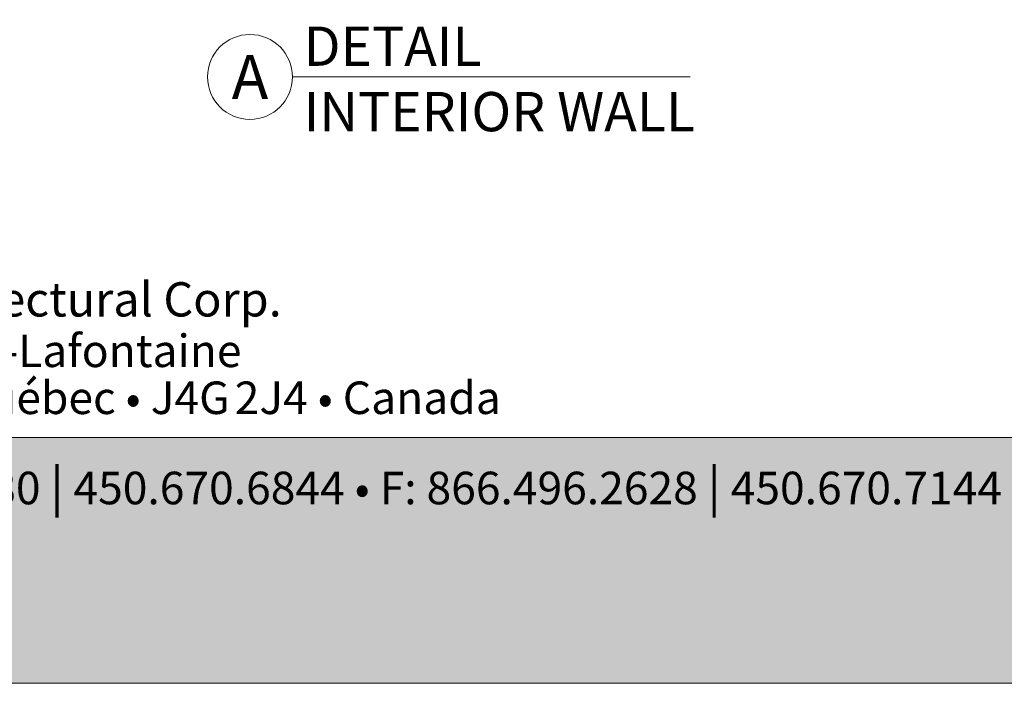
# Model space of a CAD drawing. Extents: x -54 to 135, y -173 to -42.
# Drawn here: x 32 to 34, y -113 to -112 of the extents above; entities that cross this region are included whole.
import ezdxf

# ---------------------------------------------------------------- set-up
doc = ezdxf.new("R2010")
doc.units = 0
doc.header["$LTSCALE"] = 0.375
doc.header["$MEASUREMENT"] = 0
doc.layers.get('0').update_dxf_attribs({"linetype": 'CONTINUOUS', "lineweight": 0})
doc.layers.get('DEFPOINTS').update_dxf_attribs({"linetype": 'CONTINUOUS', "lineweight": 5})
doc.layers.add('Catalogue Texte Anglais', color=7, linetype='CONTINUOUS', lineweight=5)
doc.styles.add('Archi_1', font='txt', dxfattribs={"height": 0.075})
doc.styles.add('Arial_Bold', font='arialbd.ttf')
doc.styles.add('STYLUS BT', font='arial.ttf', dxfattribs={"height": 0.1})

msp = doc.modelspace()

# ---------------------------------------------------------------- hatches: boundary and pattern name
at = {"ltscale": 0.15, "true_color": 0x009ada}
h = msp.add_hatch(color=142, dxfattribs=at)
h.dxf.hatch_style = 1
h.paths.add_polyline_path([(30.47107776, -112.50699513), (30.47107776, -113.09359155), (38.97104095, -113.09359155), (38.97104095, -112.50669861)])

# ---------------------------------------------------------------- linework, layer by layer
at = {"color": 7, "linetype": 'Continuous', "lineweight": 15}
msp.add_line((33.50395771, -111.64573287), (32.55415019, -111.64573287), dxfattribs=at)
at = {"color": 142, "ltscale": 0.15, "true_color": 0x009ada}
msp.add_lwpolyline([(30.47107776, -112.50699513), (30.47107776, -113.09359155), (38.97104095, -113.09359155), (38.97104095, -112.50669861)], close=True, dxfattribs=at)
at = {"color": 7, "linetype": 'Continuous', "lineweight": 15}
msp.add_circle((32.45278083, -111.64573287), 0.10140891, dxfattribs=at)
at = {"layer": 'DEFPOINTS', "color": 3, "ltscale": 0.15}
msp.add_lwpolyline([(30.47107776, -113.09359153), (38.97102093, -113.09359153), (38.97102093, -102.09366508), (30.47107776, -102.09366508)], close=True, dxfattribs=at)

# ---------------------------------------------------------------- texts
at = {"color": 7, "linetype": 'Continuous', "insert": (32.45278083, -111.64573287), "char_height": 0.105356105, "attachment_point": 5, "style": 'STYLUS BT'}
msp.add_mtext_dynamic_manual_height_columns('\\pxqc;A', width=0.3588689562, gutter_width=0.3, heights=[0], dxfattribs=at)
at = {"color": 7, "ltscale": 0.15, "attachment_point": 1}
for s, width, gutter_width, insert, char_height, style in [('Unicel Architectural Corp.', 71.3756764178, 24.992, (31.19038944, -112.13587682), 0.0818767511, 'Arial_Bold'), ('{\\fArial|b0|i0|c0|p34;2155 Fernand-Lafontaine}', 2.9751618072, 0.09372, (31.18982486, -112.26077532), 0.0777577557, 'Archi_1'), ('{\\fArial|b0|i0|c0|p34; Longueuil • Québec • J4G{\\W0.5; }2J4 • Canada}', 2.2462823594, 0.09372, (31.15121457, -112.37292091), 0.0777577557, 'Archi_1')]:
    msp.add_mtext_dynamic_manual_height_columns(s, width=width, gutter_width=gutter_width, heights=[0], dxfattribs=dict(at, insert=insert, char_height=char_height, style=style))
at = {"color": 7, "ltscale": 0.15, "true_color": 0xffffff, "insert": (31.18820655, -112.58190301), "char_height": 0.07775775572, "attachment_point": 1, "style": 'Archi_1'}
msp.add_mtext_dynamic_manual_height_columns('{\\fArial|b0|i0|c0|p34;T: 800.668.1580 \\H1.0833x;|\\H0.92311x; 450.670.6844 • F: 866.496.2628 \\H1.0833x;|\\H0.92311x; 450.670.7144}', width=3.4453071622, gutter_width=0.12496, heights=[0], dxfattribs=at)
at = {"layer": 'Catalogue Texte Anglais', "color": 7, "insert": (32.5810603, -111.52547068), "char_height": 0.09375, "width": 1.0903258272, "attachment_point": 1, "style": 'STYLUS BT'}
msp.add_mtext('DETAIL\\PINTERIOR WALL', dxfattribs=at)

doc.saveas('drawing.dxf')
